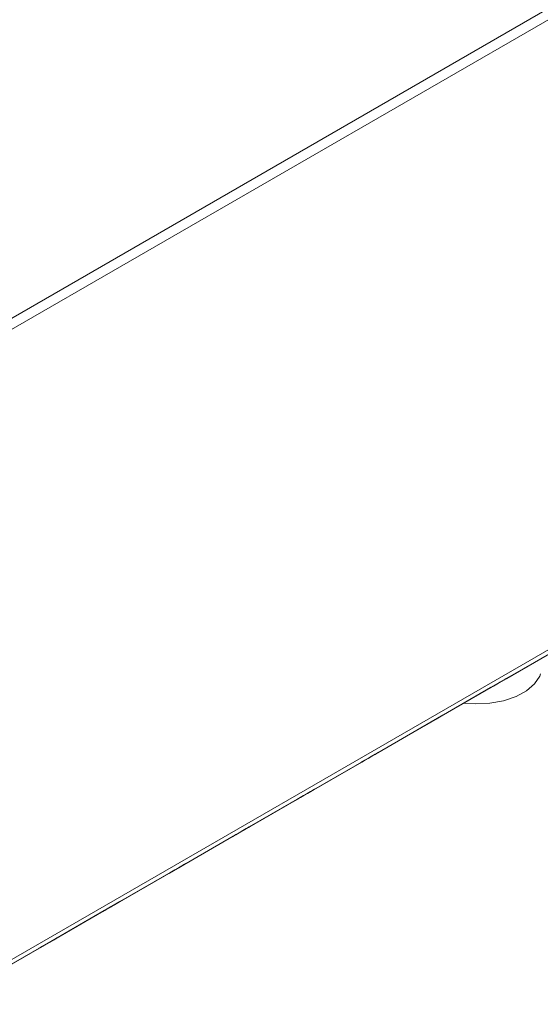
# Model space of a CAD drawing. Units: millimetres. Extents: x 22 to 2351, y 27 to 1658.
# Drawn here: x 2046 to 2103, y 1179 to 1287 of the extents above; entities that cross this region are included whole.
import ezdxf

# ---------------------------------------------------------------- set-up
doc = ezdxf.new("R2010")
doc.units = ezdxf.units.MM

msp = doc.modelspace()

# ---------------------------------------------------------------- linework, layer by layer
at = {"color": 7, "linetype": 'Continuous', "lineweight": 15}
for p, q in [((2126.98, 1301.84), (1919.8, 1182.24)), ((2127.29, 1300.8), (1920.11, 1181.19)), ((1920.11, 1111.96), (2127.29, 1231.57)), ((1919.8, 1111.28), (2126.98, 1230.88)), ((2115.1, 1224.02), (1919.58, 1111.15)), ((2106.38, 1218.99), (2099.38, 1214.95)), ((2097.69, 1213.97), (2104.69, 1218.01)), ((2099.31, 1214.91), (2092.31, 1210.87)), ((2090.62, 1209.89), (2097.62, 1213.93)), ((2092.24, 1210.83), (2085.24, 1206.78)), ((2083.55, 1205.8), (2090.55, 1209.85)), ((2085.17, 1206.74), (2078.17, 1202.7)), ((2076.47, 1201.72), (2083.47, 1205.76)), ((2078.1, 1202.66), (2071.1, 1198.62)), ((2069.4, 1197.64), (2076.4, 1201.68)), ((2071.03, 1198.58), (2064.03, 1194.54)), ((2062.33, 1193.56), (2069.33, 1197.6)), ((2063.96, 1194.5), (2056.96, 1190.46)), ((2055.26, 1189.48), (2062.26, 1193.52)), ((2056.89, 1190.42), (2049.89, 1186.37)), ((2048.19, 1185.39), (2055.19, 1189.44)), ((2049.82, 1186.33), (2042.82, 1182.29)), ((2041.12, 1181.31), (2048.12, 1185.35))]:
    msp.add_line(p, q, dxfattribs=at)
at = {"color": 8, "linetype": 'Continuous', "lineweight": 15}
for p, q in [((2099.31, 1214.91), (2099.31, 1214.91)), ((2099.38, 1214.95), (2099.38, 1214.95)), ((2092.24, 1210.83), (2092.24, 1210.83)), ((2092.31, 1210.87), (2092.31, 1210.87)), ((2085.17, 1206.74), (2085.17, 1206.74)), ((2085.24, 1206.78), (2085.24, 1206.78)), ((2078.1, 1202.66), (2078.1, 1202.66)), ((2078.17, 1202.7), (2078.17, 1202.7)), ((2071.03, 1198.58), (2071.03, 1198.58)), ((2071.1, 1198.62), (2071.1, 1198.62)), ((2063.96, 1194.5), (2063.96, 1194.5)), ((2064.03, 1194.54), (2064.03, 1194.54)), ((2056.89, 1190.42), (2056.89, 1190.42)), ((2056.96, 1190.46), (2056.96, 1190.46)), ((2049.82, 1186.33), (2049.82, 1186.33)), ((2049.89, 1186.37), (2049.89, 1186.37))]:
    msp.add_line(p, q, dxfattribs=at)
at = {"color": 7, "linetype": 'Continuous', "lineweight": 15, "flags": 128}
for points in [[(2099.38, 1214.95), (2099.09, 1214.78), (2098.71, 1214.56), (2098.31, 1214.32), (2097.94, 1214.11), (2097.66, 1213.95), (2097.51, 1213.87), (2097.52, 1213.87), (2097.69, 1213.97)], [(2097.54, 1212.22), (2099.05, 1212.49), (2100.41, 1212.95), (2101.56, 1213.58), (2102.44, 1214.33), (2103.01, 1215.18), (2103.11, 1215.44)], [(2097.62, 1213.93), (2097.91, 1214.1), (2098.29, 1214.32), (2098.69, 1214.55), (2099.06, 1214.76), (2099.34, 1214.93), (2099.49, 1215.01), (2099.48, 1215), (2099.31, 1214.91)], [(2094.68, 1212.23), (2095.97, 1212.14), (2097.54, 1212.22)], [(2092.31, 1210.87), (2092.02, 1210.7), (2091.64, 1210.48), (2091.24, 1210.24), (2090.86, 1210.03), (2090.59, 1209.87), (2090.44, 1209.78), (2090.45, 1209.79), (2090.62, 1209.89)], [(2090.55, 1209.85), (2090.84, 1210.02), (2091.22, 1210.23), (2091.62, 1210.47), (2091.99, 1210.68), (2092.27, 1210.84), (2092.42, 1210.93), (2092.41, 1210.92), (2092.24, 1210.83)], [(2085.24, 1206.78), (2084.95, 1206.61), (2084.57, 1206.39), (2084.16, 1206.16), (2083.79, 1205.95), (2083.51, 1205.79), (2083.37, 1205.7), (2083.38, 1205.71), (2083.55, 1205.8)], [(2083.47, 1205.76), (2083.77, 1205.93), (2084.15, 1206.15), (2084.55, 1206.39), (2084.92, 1206.6), (2085.2, 1206.76), (2085.35, 1206.85), (2085.34, 1206.84), (2085.17, 1206.74)], [(2078.17, 1202.7), (2077.88, 1202.53), (2077.5, 1202.31), (2077.09, 1202.08), (2076.72, 1201.86), (2076.44, 1201.7), (2076.3, 1201.62), (2076.31, 1201.63), (2076.47, 1201.72)], [(2076.4, 1201.68), (2076.7, 1201.85), (2077.08, 1202.07), (2077.48, 1202.3), (2077.85, 1202.52), (2078.13, 1202.68), (2078.28, 1202.76), (2078.27, 1202.76), (2078.1, 1202.66)], [(2071.1, 1198.62), (2070.81, 1198.45), (2070.43, 1198.23), (2070.02, 1198), (2069.65, 1197.78), (2069.37, 1197.62), (2069.23, 1197.54), (2069.24, 1197.54), (2069.4, 1197.64)], [(2069.33, 1197.6), (2069.63, 1197.77), (2070, 1197.99), (2070.41, 1198.22), (2070.78, 1198.44), (2071.06, 1198.6), (2071.2, 1198.68), (2071.19, 1198.67), (2071.03, 1198.58)], [(2064.03, 1194.54), (2063.73, 1194.37), (2063.36, 1194.15), (2062.95, 1193.91), (2062.58, 1193.7), (2062.3, 1193.54), (2062.16, 1193.46), (2062.17, 1193.46), (2062.33, 1193.56)], [(2062.26, 1193.52), (2062.56, 1193.69), (2062.93, 1193.91), (2063.34, 1194.14), (2063.71, 1194.35), (2063.99, 1194.52), (2064.13, 1194.6), (2064.12, 1194.59), (2063.96, 1194.5)], [(2056.96, 1190.46), (2056.66, 1190.29), (2056.29, 1190.07), (2055.88, 1189.83), (2055.51, 1189.62), (2055.23, 1189.46), (2055.09, 1189.37), (2055.1, 1189.38), (2055.26, 1189.48)], [(2055.19, 1189.44), (2055.48, 1189.61), (2055.86, 1189.82), (2056.27, 1190.06), (2056.64, 1190.27), (2056.92, 1190.43), (2057.06, 1190.52), (2057.05, 1190.51), (2056.89, 1190.42)], [(2049.89, 1186.37), (2049.59, 1186.2), (2049.21, 1185.98), (2048.81, 1185.75), (2048.44, 1185.54), (2048.16, 1185.38), (2048.01, 1185.29), (2048.02, 1185.3), (2048.19, 1185.39)], [(2048.12, 1185.35), (2048.41, 1185.52), (2048.79, 1185.74), (2049.2, 1185.98), (2049.57, 1186.19), (2049.85, 1186.35), (2049.99, 1186.43), (2049.98, 1186.43), (2049.82, 1186.33)]]:
    msp.add_lwpolyline(points, dxfattribs=at)

doc.saveas('drawing.dxf')
